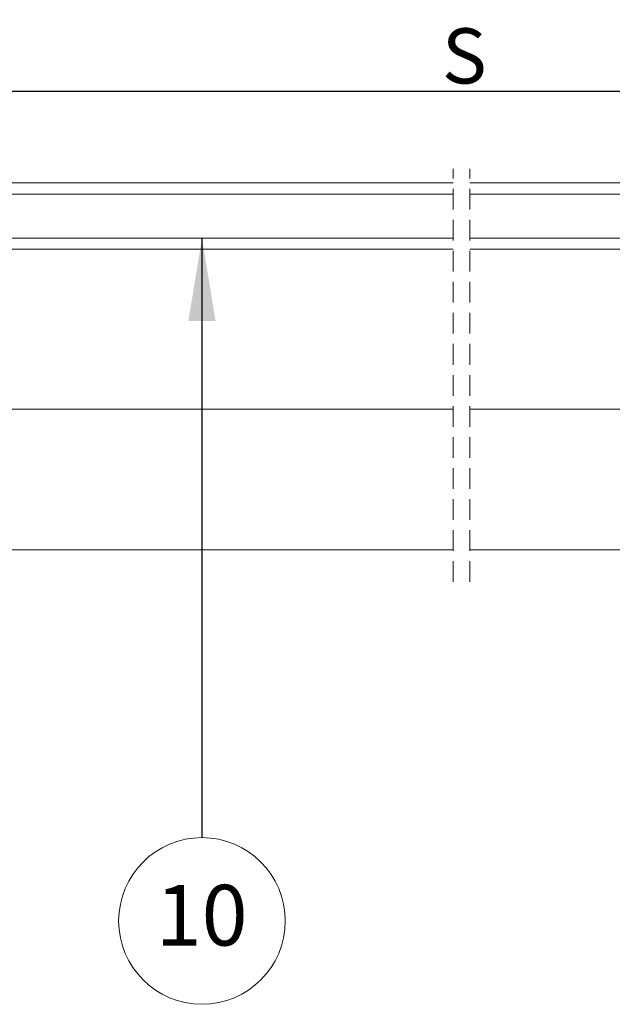
# Model space of a CAD drawing. Units: millimetres. Extents: x -1094 to 2969, y 2110 to 5009.
# Drawn here: x -251 to -36, y 2565 to 2922 of the extents above; entities that cross this region are included whole.
import ezdxf

# ---------------------------------------------------------------- set-up
doc = ezdxf.new("R2010")
doc.units = ezdxf.units.MM
doc.header["$LTSCALE"] = 30
doc.linetypes.add('HIDDEN', pattern=[0.375, 0.25, -0.125])
doc.layers.get('Defpoints').update_dxf_attribs({"lineweight": 9})
doc.layers.add('FAKRO TEXT', color=80, linetype='Continuous', lineweight=9)
doc.layers.add('FAKRO WINDOW', color=7, linetype='Continuous', lineweight=20)
doc.styles.add('FAKRO', font='ARIAL.TTF')
doc.styles.get("Standard").update_dxf_attribs({"font": 'ARIAL.TTF'})
doc.dimstyles.new('FAKRO', dxfattribs={"dimscale": 5, "dimtxt": 4, "dimasz": 1.5, "dimexe": 2, "dimexo": 15, "dimgap": 0.5, "dimtad": 1, "dimdec": 0, "dimrnd": 0.1, "dimzin": 1, "dimdsep": 46, "dimtxsty": 'FAKRO', "dimblk": 'OBLIQUE', "dimcen": 2, "dimclrd": 3, "dimclre": 3, "dimclrt": 3, "dimadec": 0, "dimazin": 0, "dimtfac": 1, "dimtdec": 0, "dimtix": 1, "dimtmove": 2, "dimatfit": 3, "dimldrblk": 'OBLIQUE', "dimfxl": 2, "dimfxlon": 1, "dimtolj": 1, "dimarcsym": 0})
doc.dimstyles.get("Standard").update_dxf_attribs({"dimtxt": 20, "dimasz": 0.1, "dimexe": 0.18, "dimexo": 0.0625, "dimgap": 0.09, "dimtad": 0, "dimtih": 1, "dimtoh": 1, "dimdec": 1, "dimzin": 0, "dimdsep": 46, "dimtxsty": 'Standard', "dimcen": 0.09, "dimadec": 0, "dimazin": 0, "dimtfac": 1, "dimtdec": 1, "dimtofl": 0, "dimtmove": 0, "dimatfit": 3, "dimfxl": 1, "dimtolj": 1, "dimtzin": 0, "dimarcsym": 0})

# ---------------------------------------------------------------- blocks, each defined once
blk = doc.blocks.new('A$C7A101AF6')
at = {"layer": 'FAKRO WINDOW', "linetype": 'HIDDEN'}
for p, q in [((347.42, -10.62), (347.42, 139.17)), ((353.42, -10.62), (353.42, 139.17))]:
    blk.add_line(p, q, dxfattribs=at)
at = {"layer": 'FAKRO WINDOW', "ltscale": 25.4}
for p, q in [((347.42, 134), (81.56, 134)), ((621.34, 134), (353.42, 134)), ((81.56, 130), (347.42, 130)), ((278.06, 130), (275.16, 130)), ((353.42, 130), (621.34, 130)), ((81.56, 114), (347.42, 114)), ((275.16, 114), (278.06, 114)), ((353.42, 114), (621.34, 114)), ((81.56, 110), (347.42, 110)), ((275.16, 110), (278.06, 110)), ((353.42, 110), (621.34, 110))]:
    blk.add_line(p, q, dxfattribs=at)
at = {"layer": 'FAKRO WINDOW'}
for p, q in [((347.42, 52), (68.75, 52)), ((278.06, 52), (277.16, 52)), ((619.96, 52), (353.42, 52)), ((41.63, 1), (347.42, 1)), ((353.42, 1), (659.21, 1))]:
    blk.add_line(p, q, dxfattribs=at)
blk = doc.blocks.new('_Oblique')
at = {"color": 0, "linetype": 'ByBlock', "lineweight": -2}
blk.add_line((-0.5, -0.5), (0.5, 0.5), dxfattribs=at)
blk = doc.blocks.new('*D22')
at = {"layer": 'Defpoints', "color": 0, "transparency": 16777216}
for p in [(254.92, 2895.56), (-434.85, 2817.34), (254.92, 2817.34)]:
    blk.add_point(p, dxfattribs=at)
at = {"layer": 'FAKRO TEXT', "color": 3, "lineweight": -2, "transparency": 16777216}
for p, q in [((-434.85, 2885.56), (-434.85, 2905.56)), ((254.92, 2885.56), (254.92, 2905.56)), ((-434.85, 2895.56), (254.92, 2895.56))]:
    blk.add_line(p, q, dxfattribs=at)
at = {"layer": 'FAKRO TEXT', "color": 3, "lineweight": -2, "transparency": 16777216, "xscale": 7.5, "yscale": 7.5, "zscale": 7.5, "rotation": 180}
blk.add_blockref('_Oblique', (-434.85, 2895.56), dxfattribs=at)
at = {"layer": 'FAKRO TEXT', "color": 3, "lineweight": -2, "transparency": 16777216, "xscale": 7.5, "yscale": 7.5, "zscale": 7.5}
blk.add_blockref('_Oblique', (254.92, 2895.56), dxfattribs=at)
at = {"layer": 'FAKRO TEXT', "color": 3, "transparency": 16777216, "insert": (-89.97, 2908.4), "char_height": 20, "attachment_point": 5, "style": 'FAKRO'}
blk.add_mtext('\\A1;S', dxfattribs=at)

msp = doc.modelspace()

# ---------------------------------------------------------------- linework, layer by layer
at = {"layer": 'FAKRO TEXT'}
msp.add_circle((-185.1, 2594.81), 30.21, dxfattribs=at)

# ---------------------------------------------------------------- block references
at = {"layer": 'FAKRO WINDOW'}
msp.add_blockref('A$C7A101AF6', (-441.42, 2728.34), dxfattribs=at)

# ---------------------------------------------------------------- texts
at = {"layer": 'FAKRO TEXT', "insert": (-201.88, 2607.9), "char_height": 22, "width": 30.2654, "attachment_point": 1, "style": 'FAKRO'}
msp.add_mtext('{\\fVerdana|b0|i0|c238|p34;10}', dxfattribs=at)

# ---------------------------------------------------------------- dimensions: what is measured, and where the dimension line sits
at = {"layer": 'FAKRO TEXT'}
dim = msp.add_linear_dim(base=(254.92, 2895.56), p1=(-434.85, 2817.34), p2=(254.92, 2817.34), text='S', dimstyle='FAKRO', override={"dimexo": 13}, dxfattribs=at)
dim.commit()
dim.dimension.update_dxf_attribs({"geometry": '*D22', "text_midpoint": (-89.97, 2908.4)})

# ---------------------------------------------------------------- leaders
at = {"layer": 'FAKRO TEXT', "ltscale": 25.4}
msp.add_leader([(-185.1, 2842.27), (-185.1, 2625.02)], dimstyle='Standard', override={"dimscale": 100, "dimasz": 0.3}, dxfattribs=at)

doc.saveas('drawing.dxf')
